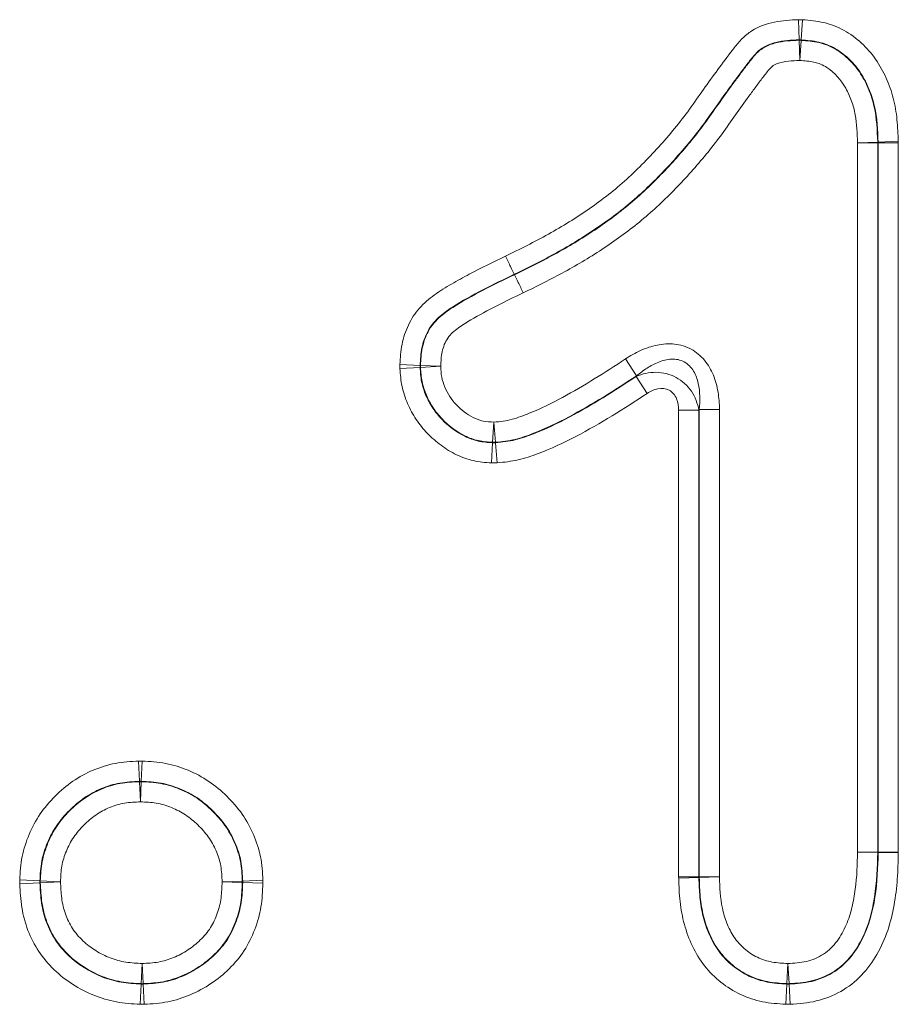
# Model space of a CAD drawing. Units: millimetres. Extents: x 0 to 420, y 0 to 297.
# Drawn here: x 312 to 318, y 225 to 232 of the extents above; entities that cross this region are included whole.
import ezdxf

# ---------------------------------------------------------------- set-up
doc = ezdxf.new("R2010")
doc.units = ezdxf.units.MM

msp = doc.modelspace()

# ---------------------------------------------------------------- linework, layer by layer
at = {"color": 8, "linetype": 'Continuous', "lineweight": 18}
for p, q in [((317.496, 231.7272), (317.5003, 231.5844)), ((317.523, 231.7267), (317.5138, 231.5842)), ((317.5003, 231.5814), (317.5003, 231.5844)), ((317.5046, 231.4386), (317.5003, 231.5814)), ((317.5138, 231.5812), (317.5046, 231.4386)), ((317.5138, 231.5842), (317.5138, 231.5812)), ((317.9132, 230.8554), (318.056, 230.8608)), ((318.0561, 230.8554), (317.9132, 230.8554)), ((317.9132, 225.8335), (317.9132, 230.8554)), ((318.056, 230.8608), (318.059, 230.8609)), ((318.0591, 230.8555), (318.0561, 230.8554)), ((318.0561, 230.8554), (318.0561, 225.8335)), ((318.2017, 230.8662), (318.059, 230.8609)), ((318.202, 230.8555), (318.0591, 230.8555)), ((318.0591, 225.8334), (318.0591, 230.8555)), ((318.202, 230.8555), (318.202, 225.8334)), ((315.4824, 229.9244), (315.4837, 229.9217)), ((316.269, 229.3249), (316.3482, 229.206)), ((314.8156, 229.2794), (314.6729, 229.2859)), ((314.8156, 229.2653), (314.673, 229.2578)), ((314.8156, 229.2794), (314.8186, 229.2794)), ((314.8186, 229.2653), (314.8156, 229.2653)), ((314.8186, 229.2794), (314.9613, 229.2729)), ((314.9613, 229.2729), (314.8186, 229.2653)), ((316.3453, 229.2005), (316.4244, 229.0815)), ((316.6464, 225.6569), (316.6464, 228.9626)), ((316.7893, 228.9626), (316.6464, 228.9626)), ((316.7893, 228.9626), (316.7893, 225.6569)), ((316.9351, 228.9682), (316.7923, 228.9682)), ((316.7923, 225.6569), (316.7923, 228.9682)), ((316.9351, 228.9682), (316.9351, 225.6569)), ((315.3287, 228.7349), (315.3369, 228.8775)), ((315.3369, 228.8775), (315.3491, 228.7352)), ((315.3287, 228.7319), (315.3205, 228.5892)), ((315.3287, 228.7319), (315.3287, 228.7349)), ((315.3491, 228.7352), (315.3492, 228.7321)), ((315.3492, 228.7321), (315.3614, 228.5898)), ((312.8281, 226.3343), (312.8218, 226.477)), ((312.8406, 226.3343), (312.8468, 226.4771)), ((312.8281, 226.3313), (312.8281, 226.3343)), ((312.8343, 226.1886), (312.8281, 226.3313)), ((312.8406, 226.3313), (312.8343, 226.1886)), ((312.8406, 226.3343), (312.8406, 226.3313)), ((318.056, 225.8304), (317.9132, 225.8335)), ((317.9132, 225.8335), (318.0561, 225.8335)), ((318.0561, 225.8335), (318.0591, 225.8334)), ((318.202, 225.8334), (318.0591, 225.8334)), ((318.0591, 225.8303), (318.056, 225.8304)), ((318.2019, 225.8273), (318.0591, 225.8303)), ((311.9801, 225.6359), (312.1229, 225.6295)), ((312.1229, 225.6295), (312.1259, 225.6295)), ((312.1259, 225.6295), (312.2686, 225.623)), ((312.2686, 225.623), (312.1259, 225.616)), ((313.4132, 225.6225), (313.5559, 225.6283)), ((313.5559, 225.6283), (313.5589, 225.6283)), ((313.5589, 225.6283), (313.7017, 225.6341)), ((316.7893, 225.6569), (316.6464, 225.6569)), ((316.7893, 225.6522), (316.6466, 225.6474)), ((316.7893, 225.6569), (316.7923, 225.6569)), ((316.7924, 225.6522), (316.7893, 225.6522)), ((316.7923, 225.6569), (316.9351, 225.6569)), ((316.9351, 225.6569), (316.7924, 225.6522)), ((311.9802, 225.609), (312.1229, 225.616)), ((312.1259, 225.616), (312.1229, 225.616)), ((313.5559, 225.6176), (313.4132, 225.6225)), ((313.5589, 225.6176), (313.5559, 225.6176)), ((313.5589, 225.6176), (313.7017, 225.6127)), ((312.8399, 224.9014), (312.8474, 225.0441)), ((312.8474, 225.0441), (312.8548, 224.9014)), ((317.4125, 224.9014), (317.4202, 225.0441)), ((317.4202, 225.0441), (317.4282, 224.9014)), ((312.8324, 224.7557), (312.8399, 224.8984)), ((312.8399, 224.8984), (312.8399, 224.9014)), ((312.8548, 224.9014), (312.8548, 224.8984)), ((312.8621, 224.7557), (312.8548, 224.8984)), ((317.4048, 224.7557), (317.4125, 224.8984)), ((317.4125, 224.8984), (317.4125, 224.9014)), ((317.4282, 224.9014), (317.4282, 224.8984)), ((317.4362, 224.7558), (317.4282, 224.8984))]:
    msp.add_line(p, q, dxfattribs=at)
for centre, radius, start, end in [((317.5037, 231.3869), 0.1945, 87.034, 91.02322), ((317.8616, 230.8544), 0.1944, 0.28696, 1.8749), ((315.013, 229.2731), 0.1945, 178.14389, 182.28865), ((315.3362, 228.9292), 0.1945, 267.78104, 273.81635), ((312.8344, 226.1369), 0.1945, 88.16038, 91.8529), ((317.8616, 225.834), 0.1944, 358.92324, 359.83532), ((312.3202, 225.6231), 0.1945, 178.11543, 182.08744), ((313.3615, 225.6224), 0.1945, 358.58875, 1.75658), ((316.9867, 225.6578), 0.1944, 180.25131, 181.6427), ((312.8474, 225.0957), 0.1945, 267.79024, 272.16877), ((317.4201, 225.0958), 0.1945, 267.76156, 272.38604)]:
    msp.add_arc(centre, radius, start, end, dxfattribs=at)
for points, knots in [([(315.4199, 230.0529), (315.5226, 230.1033), (315.6252, 230.1538), (315.8236, 230.2644), (315.9198, 230.3237), (316.1052, 230.4523), (316.1941, 230.5219), (316.3626, 230.6742), (316.4426, 230.7566), (316.5961, 230.9285), (316.6686, 231.0176), (316.7695, 231.1575), (316.8017, 231.2052), (316.8689, 231.2985), (316.902, 231.3455), (316.9711, 231.4372), (317.0049, 231.4838), (317.0583, 231.5514), (317.0764, 231.5736), (317.1174, 231.6143), (317.14, 231.6327), (317.2123, 231.6792), (317.268, 231.6986), (317.3802, 231.722), (317.4382, 231.7254), (317.496, 231.7272)], [0, 0, 0, 0, 0.125, 0.125, 0.25, 0.25, 0.375, 0.375, 0.5, 0.5, 0.625, 0.625, 0.6875, 0.6875, 0.75, 0.75, 0.8125, 0.8125, 0.84375, 0.84375, 0.875, 0.875, 0.9375, 0.9375, 1, 1, 1, 1]), ([(317.523, 231.7267), (317.5742, 231.7234), (317.6253, 231.7188), (317.7242, 231.6952), (317.773, 231.6767), (317.8621, 231.6275), (317.9028, 231.5971), (317.9785, 231.5277), (318.0122, 231.4894), (318.0702, 231.406), (318.0951, 231.3606), (318.137, 231.2679), (318.1541, 231.2201), (318.1792, 231.1216), (318.1874, 231.0707), (318.1977, 230.9687), (318.1998, 230.9175), (318.2017, 230.8662)], [0, 0, 0, 0, 0.125, 0.125, 0.25, 0.25, 0.375, 0.375, 0.5, 0.5, 0.625, 0.625, 0.75, 0.75, 0.875, 0.875, 1, 1, 1, 1]), ([(317.5003, 231.5844), (317.4441, 231.5827), (317.3877, 231.5796), (317.3066, 231.5591), (317.2796, 231.5498), (317.2307, 231.5228), (317.2086, 231.5047), (317.1704, 231.4638), (317.1535, 231.4415), (317.1191, 231.3976), (317.1024, 231.3752), (317.0694, 231.3301), (317.0524, 231.3079), (317.0191, 231.2631), (317.0029, 231.2402), (316.9541, 231.1721), (316.9215, 231.1267), (316.8576, 231.0349), (316.8248, 230.9896), (316.7226, 230.8568), (316.6496, 230.7718), (316.4972, 230.6076), (316.4177, 230.5292), (316.2493, 230.3831), (316.1601, 230.3154), (315.9746, 230.1894), (315.879, 230.1313), (315.6834, 230.0231), (315.5829, 229.9737), (315.4824, 229.9244)], [0, 0, 0, 0, 0.0625, 0.0625, 0.09375, 0.09375, 0.125, 0.125, 0.15625, 0.15625, 0.1875, 0.1875, 0.21875, 0.21875, 0.25, 0.25, 0.3125, 0.3125, 0.375, 0.375, 0.5, 0.5, 0.625, 0.625, 0.75, 0.75, 0.875, 0.875, 1, 1, 1, 1]), ([(315.4837, 229.9217), (315.5845, 229.9711), (315.6852, 230.0207), (315.881, 230.1289), (315.9765, 230.187), (316.1617, 230.3128), (316.2518, 230.3811), (316.4214, 230.5284), (316.5007, 230.6069), (316.6521, 230.7702), (316.7246, 230.8546), (316.8267, 230.9871), (316.8595, 231.0323), (316.9235, 231.1242), (316.956, 231.1696), (317.0049, 231.2378), (317.021, 231.2606), (317.0543, 231.3055), (317.0713, 231.3277), (317.1044, 231.3728), (317.1211, 231.3952), (317.1555, 231.4392), (317.1724, 231.4616), (317.2105, 231.5024), (317.2326, 231.5204), (317.281, 231.5471), (317.3078, 231.5563), (317.3888, 231.5767), (317.4445, 231.5797), (317.5003, 231.5814)], [0, 0, 0, 0, 0.125, 0.125, 0.25, 0.25, 0.375, 0.375, 0.5, 0.5, 0.625, 0.625, 0.6875, 0.6875, 0.75, 0.75, 0.78125, 0.78125, 0.8125, 0.8125, 0.84375, 0.84375, 0.875, 0.875, 0.90625, 0.90625, 0.9375, 0.9375, 1, 1, 1, 1]), ([(318.059, 230.8609), (318.0558, 230.9457), (318.0518, 231.0314), (318.0242, 231.1551), (318.0114, 231.1951), (317.979, 231.2727), (317.9597, 231.311), (317.9143, 231.3821), (317.8878, 231.4148), (317.8271, 231.4742), (317.7938, 231.5006), (317.7211, 231.5432), (317.6807, 231.5589), (317.5986, 231.5781), (317.5563, 231.5814), (317.5138, 231.5842)], [0, 0, 0, 0, 0.25, 0.25, 0.375, 0.375, 0.5, 0.5, 0.625, 0.625, 0.75, 0.75, 0.875, 0.875, 1, 1, 1, 1]), ([(317.5138, 231.5812), (317.556, 231.5784), (317.5982, 231.5752), (317.6807, 231.5558), (317.72, 231.5404), (317.7924, 231.4979), (317.8259, 231.4711), (317.8857, 231.4125), (317.9124, 231.3796), (317.9578, 231.3081), (317.9767, 231.2706), (318.0089, 231.193), (318.0218, 231.1523), (318.049, 231.0289), (318.0528, 230.9449), (318.056, 230.8608)], [0, 0, 0, 0, 0.125, 0.125, 0.25, 0.25, 0.375, 0.375, 0.5, 0.5, 0.625, 0.625, 0.75, 0.75, 1, 1, 1, 1]), ([(317.5046, 231.4386), (317.4774, 231.4378), (317.4502, 231.4369), (317.3964, 231.431), (317.3695, 231.4262), (317.331, 231.412), (317.3191, 231.4056), (317.298, 231.3877), (317.2893, 231.3773), (317.2633, 231.3456), (317.2465, 231.324), (317.2135, 231.2804), (317.1977, 231.2582), (317.1648, 231.2145), (317.1483, 231.1927), (317.1005, 231.1261), (317.0683, 231.082), (317.0056, 230.9923), (316.9745, 230.9473), (316.9094, 230.8597), (316.8759, 230.8168), (316.7724, 230.6906), (316.6999, 230.6094), (316.5484, 230.453), (316.4688, 230.3781), (316.2993, 230.2373), (316.2107, 230.1723), (316.0286, 230.0513), (315.9349, 229.9951), (315.7431, 229.89), (315.6446, 229.8415), (315.5461, 229.7932)], [0, 0, 0, 0, 0.03125, 0.03125, 0.0625, 0.0625, 0.078125, 0.078125, 0.09375, 0.09375, 0.125, 0.125, 0.15625, 0.15625, 0.1875, 0.1875, 0.25, 0.25, 0.3125, 0.3125, 0.375, 0.375, 0.5, 0.5, 0.625, 0.625, 0.75, 0.75, 0.875, 0.875, 1, 1, 1, 1]), ([(317.9132, 230.8554), (317.9107, 230.922), (317.9082, 230.9886), (317.8908, 231.0868), (317.8824, 231.1196), (317.8596, 231.1824), (317.8459, 231.2126), (317.7973, 231.3001), (317.7519, 231.3519), (317.668, 231.4068), (317.6371, 231.4196), (317.5715, 231.4344), (317.5381, 231.4364), (317.5046, 231.4386)], [0, 0, 0, 0, 0.25, 0.25, 0.375, 0.375, 0.5, 0.5, 0.75, 0.75, 0.875, 0.875, 1, 1, 1, 1]), ([(314.6729, 229.2859), (314.675, 229.3338), (314.6783, 229.3816), (314.6969, 229.4751), (314.7119, 229.5215), (314.7529, 229.6078), (314.7786, 229.6478), (314.8426, 229.7204), (314.8791, 229.7513), (314.9562, 229.8068), (314.9969, 229.8316), (315.0793, 229.8799), (315.1212, 229.903), (315.2478, 229.9699), (315.3338, 230.0115), (315.4199, 230.0529)], [0, 0, 0, 0, 0.125, 0.125, 0.25, 0.25, 0.375, 0.375, 0.5, 0.5, 0.625, 0.625, 0.75, 0.75, 1, 1, 1, 1]), ([(315.4824, 229.9244), (315.4759, 229.9378), (315.4666, 229.9568), (315.445, 230.0013), (315.4324, 230.0273), (315.4199, 230.0529)], [0, 0, 0, 0, 0.5, 0.5, 1, 1, 1, 1]), ([(315.4824, 229.9244), (315.4078, 229.8885), (315.3333, 229.8526), (315.1865, 229.7765), (315.1137, 229.7366), (315.0095, 229.67), (314.9759, 229.6463), (314.9303, 229.6039), (314.9159, 229.5884), (314.8905, 229.5555), (314.8794, 229.538), (314.8503, 229.4834), (314.8365, 229.4432), (314.8199, 229.3623), (314.8175, 229.3209), (314.8156, 229.2794)], [0, 0, 0, 0, 0.25, 0.25, 0.5, 0.5, 0.625, 0.625, 0.6875, 0.6875, 0.75, 0.75, 0.875, 0.875, 1, 1, 1, 1]), ([(314.8186, 229.2794), (314.8205, 229.3206), (314.8228, 229.3617), (314.8394, 229.4425), (314.853, 229.4819), (314.8913, 229.5542), (314.9173, 229.5875), (314.9774, 229.6436), (315.0113, 229.6676), (315.1157, 229.7343), (315.1881, 229.774), (315.3348, 229.85), (315.4092, 229.8859), (315.4837, 229.9217)], [0, 0, 0, 0, 0.125, 0.125, 0.25, 0.25, 0.375, 0.375, 0.5, 0.5, 0.75, 0.75, 1, 1, 1, 1]), ([(315.4837, 229.9217), (315.4902, 229.9083), (315.4994, 229.8893), (315.5211, 229.8448), (315.5337, 229.8188), (315.5461, 229.7932)], [0, 0, 0, 0, 0.5, 0.5, 1, 1, 1, 1]), ([(315.5461, 229.7932), (315.4204, 229.7327), (315.2944, 229.6721), (315.1445, 229.5832), (315.1147, 229.5651), (315.0579, 229.5243), (315.0309, 229.5015), (314.9916, 229.4436), (314.9791, 229.4107), (314.9644, 229.3425), (314.9629, 229.3077), (314.9613, 229.2729)], [0, 0, 0, 0, 0.5, 0.5, 0.625, 0.625, 0.75, 0.75, 0.875, 0.875, 1, 1, 1, 1]), ([(316.269, 229.3249), (316.3034, 229.3478), (316.3392, 229.3681), (316.4145, 229.4018), (316.4539, 229.4152), (316.5343, 229.4314), (316.5762, 229.4343), (316.6581, 229.4254), (316.6985, 229.4134), (316.7708, 229.3744), (316.8031, 229.3472), (316.8557, 229.2837), (316.8764, 229.2475), (316.9077, 229.1713), (316.9184, 229.131), (316.9321, 229.0504), (316.9351, 229.0095), (316.9351, 228.9682)], [0, 0, 0, 0, 0.125, 0.125, 0.25, 0.25, 0.375, 0.375, 0.5, 0.5, 0.625, 0.625, 0.75, 0.75, 0.875, 0.875, 1, 1, 1, 1]), ([(315.3369, 228.8775), (315.3812, 228.8813), (315.4251, 228.8862), (315.5084, 228.909), (315.5487, 228.9243), (315.6687, 228.9728), (315.7468, 229.0113), (315.9765, 229.1358), (316.124, 229.2283), (316.269, 229.3249)], [0, 0, 0, 0, 0.125, 0.125, 0.25, 0.25, 0.5, 0.5, 1, 1, 1, 1]), ([(316.7923, 228.9682), (316.7987, 229.0296), (316.7988, 229.0916), (316.7785, 229.1824), (316.7683, 229.2119), (316.7361, 229.2657), (316.7135, 229.2894), (316.6585, 229.3192), (316.6261, 229.3251), (316.5641, 229.3222), (316.5335, 229.3141), (316.4762, 229.2917), (316.4487, 229.2771), (316.3966, 229.2441), (316.3719, 229.2257), (316.3482, 229.206)], [0, 0, 0, 0, 0.25, 0.25, 0.375, 0.375, 0.5, 0.5, 0.625, 0.625, 0.75, 0.75, 0.875, 0.875, 1, 1, 1, 1]), ([(315.3205, 228.5892), (315.2775, 228.5917), (315.2343, 228.5956), (315.1512, 228.6146), (315.1114, 228.6288), (315.0348, 228.6655), (314.998, 228.6883), (314.9294, 228.739), (314.8971, 228.7672), (314.8376, 228.8288), (314.8108, 228.8617), (314.7637, 228.9322), (314.7433, 228.9702), (314.7096, 229.0486), (314.6962, 229.0888), (314.6787, 229.1717), (314.6752, 229.2148), (314.673, 229.2578)], [0, 0, 0, 0, 0.125, 0.125, 0.25, 0.25, 0.375, 0.375, 0.5, 0.5, 0.625, 0.625, 0.75, 0.75, 0.875, 0.875, 1, 1, 1, 1]), ([(314.8156, 229.2653), (314.8174, 229.2311), (314.8197, 229.1967), (314.8331, 229.1305), (314.8437, 229.0985), (314.8704, 229.036), (314.8865, 229.0057), (314.9238, 228.9495), (314.9451, 228.9233), (315.0159, 228.8496), (315.0709, 228.8073), (315.1621, 228.7627), (315.1938, 228.7513), (315.26, 228.7365), (315.2945, 228.7338), (315.3287, 228.7319)], [0, 0, 0, 0, 0.125, 0.125, 0.25, 0.25, 0.375, 0.375, 0.5, 0.5, 0.75, 0.75, 0.875, 0.875, 1, 1, 1, 1]), ([(315.3287, 228.7349), (315.2947, 228.7368), (315.2605, 228.7395), (315.1945, 228.7542), (315.1631, 228.7656), (315.0728, 228.8097), (315.0175, 228.8522), (314.9477, 228.9249), (314.9266, 228.9509), (314.8892, 229.0071), (314.8732, 229.0373), (314.8468, 229.0989), (314.8362, 229.1306), (314.8227, 229.1968), (314.8205, 229.2312), (314.8186, 229.2653)], [0, 0, 0, 0, 0.125, 0.125, 0.25, 0.25, 0.5, 0.5, 0.625, 0.625, 0.75, 0.75, 0.875, 0.875, 1, 1, 1, 1]), ([(314.9613, 229.2729), (314.9626, 229.2476), (314.964, 229.222), (314.973, 229.1724), (314.9809, 229.1489), (315.0003, 229.1031), (315.012, 229.0806), (315.0396, 229.0387), (315.0552, 229.0194), (315.1067, 228.9653), (315.1472, 228.9332), (315.2138, 228.8994), (315.237, 228.8908), (315.2862, 228.8804), (315.3117, 228.879), (315.3369, 228.8775)], [0, 0, 0, 0, 0.125, 0.125, 0.25, 0.25, 0.375, 0.375, 0.5, 0.5, 0.75, 0.75, 0.875, 0.875, 1, 1, 1, 1]), ([(316.3482, 229.206), (316.1931, 229.1027), (316.0353, 229.0039), (315.7887, 228.8722), (315.7049, 228.8322), (315.5761, 228.7821), (315.5328, 228.7666), (315.4431, 228.7443), (315.3963, 228.7392), (315.3491, 228.7352)], [0, 0, 0, 0, 0.5, 0.5, 0.75, 0.75, 0.875, 0.875, 1, 1, 1, 1]), ([(315.3492, 228.7321), (315.3964, 228.7362), (315.4436, 228.7414), (315.5333, 228.7636), (315.5766, 228.7791), (315.7051, 228.829), (315.7883, 228.8687), (316.0339, 228.9995), (316.191, 229.0978), (316.3453, 229.2005)], [0, 0, 0, 0, 0.125, 0.125, 0.25, 0.25, 0.5, 0.5, 1, 1, 1, 1]), ([(316.3453, 229.2005), (316.3891, 229.2199), (316.4367, 229.2307), (316.5343, 229.2301), (316.5841, 229.218), (316.6714, 229.1714), (316.7092, 229.1366), (316.7637, 229.0559), (316.7813, 229.0099), (316.7893, 228.9626)], [0, 0, 0, 0, 0.25, 0.25, 0.5, 0.5, 0.75, 0.75, 1, 1, 1, 1]), ([(316.6464, 228.9626), (316.6464, 228.9901), (316.6424, 229.0178), (316.6215, 229.0682), (316.6034, 229.0913), (316.5552, 229.1171), (316.5261, 229.1194), (316.4723, 229.1087), (316.4473, 229.0967), (316.4244, 229.0815)], [0, 0, 0, 0, 0.25, 0.25, 0.5, 0.5, 0.75, 0.75, 1, 1, 1, 1]), ([(316.4244, 229.0815), (316.3423, 229.0269), (316.2594, 228.9738), (316.091, 228.8714), (316.0057, 228.822), (315.8311, 228.7304), (315.742, 228.6891), (315.6045, 228.6373), (315.558, 228.6218), (315.4614, 228.5996), (315.4113, 228.5941), (315.3614, 228.5898)], [0, 0, 0, 0, 0.25, 0.25, 0.5, 0.5, 0.75, 0.75, 0.875, 0.875, 1, 1, 1, 1]), ([(311.9801, 225.6359), (311.9827, 225.6914), (311.9863, 225.7472), (312.0081, 225.8554), (312.0252, 225.9073), (312.068, 226.0082), (312.0942, 226.0575), (312.156, 226.1481), (312.1915, 226.1899), (312.2696, 226.268), (312.3116, 226.3035), (312.4016, 226.3653), (312.4503, 226.392), (312.5516, 226.4348), (312.6037, 226.4509), (312.711, 226.4712), (312.7665, 226.4746), (312.8218, 226.477)], [0, 0, 0, 0, 0.125, 0.125, 0.25, 0.25, 0.375, 0.375, 0.5, 0.5, 0.625, 0.625, 0.75, 0.75, 0.875, 0.875, 1, 1, 1, 1]), ([(312.8468, 226.4771), (312.9027, 226.4746), (312.959, 226.4712), (313.0684, 226.4501), (313.1209, 226.4334), (313.223, 226.3911), (313.2728, 226.3649), (313.3646, 226.303), (313.4068, 226.2673), (313.4861, 226.1895), (313.5229, 226.1477), (313.5861, 226.0574), (313.6129, 226.0084), (313.657, 225.9066), (313.6744, 225.8544), (313.696, 225.7462), (313.6994, 225.69), (313.7017, 225.6341)], [0, 0, 0, 0, 0.125, 0.125, 0.25, 0.25, 0.375, 0.375, 0.5, 0.5, 0.625, 0.625, 0.75, 0.75, 0.875, 0.875, 1, 1, 1, 1]), ([(312.8281, 226.3343), (312.7817, 226.3323), (312.735, 226.3299), (312.6447, 226.3137), (312.6009, 226.3004), (312.5158, 226.2647), (312.4749, 226.2424), (312.3993, 226.1905), (312.3642, 226.1606), (312.2987, 226.095), (312.2688, 226.06), (312.217, 225.9839), (312.1951, 225.9424), (312.1594, 225.8577), (312.1451, 225.814), (312.1275, 225.7229), (312.125, 225.676), (312.1229, 225.6295)], [0, 0, 0, 0, 0.125, 0.125, 0.25, 0.25, 0.375, 0.375, 0.5, 0.5, 0.625, 0.625, 0.75, 0.75, 0.875, 0.875, 1, 1, 1, 1]), ([(312.1259, 225.6295), (312.128, 225.6755), (312.1304, 225.7214), (312.1477, 225.812), (312.162, 225.8559), (312.1974, 225.9401), (312.2187, 225.9809), (312.2705, 226.0573), (312.3006, 226.0926), (312.3656, 226.1578), (312.4004, 226.1874), (312.4758, 226.2394), (312.5168, 226.2618), (312.6011, 226.2973), (312.6446, 226.3106), (312.735, 226.3268), (312.7817, 226.3293), (312.8281, 226.3313)], [0, 0, 0, 0, 0.125, 0.125, 0.25, 0.25, 0.375, 0.375, 0.5, 0.5, 0.625, 0.625, 0.75, 0.75, 0.875, 0.875, 1, 1, 1, 1]), ([(313.5589, 225.6283), (313.557, 225.6753), (313.5547, 225.7226), (313.5372, 225.8137), (313.5226, 225.8576), (313.4855, 225.9431), (313.463, 225.9844), (313.4097, 226.06), (313.3786, 226.095), (313.3119, 226.1602), (313.2765, 226.1902), (313.1993, 226.2421), (313.1572, 226.2638), (313.0714, 226.2991), (313.0271, 226.313), (312.9348, 226.3299), (312.8876, 226.3323), (312.8406, 226.3343)], [0, 0, 0, 0, 0.125, 0.125, 0.25, 0.25, 0.375, 0.375, 0.5, 0.5, 0.625, 0.625, 0.75, 0.75, 0.875, 0.875, 1, 1, 1, 1]), ([(312.8406, 226.3313), (312.8873, 226.3293), (312.9341, 226.3269), (313.0259, 226.3102), (313.0699, 226.2964), (313.1553, 226.2614), (313.197, 226.2399), (313.274, 226.1883), (313.3097, 226.1581), (313.3761, 226.0932), (313.4068, 226.0588), (313.4601, 225.9834), (313.4827, 225.942), (313.5195, 225.8571), (313.5341, 225.8134), (313.5516, 225.7226), (313.554, 225.6753), (313.5559, 225.6283)], [0, 0, 0, 0, 0.125, 0.125, 0.25, 0.25, 0.375, 0.375, 0.5, 0.5, 0.625, 0.625, 0.75, 0.75, 0.875, 0.875, 1, 1, 1, 1]), ([(312.8343, 226.1886), (312.7969, 226.1869), (312.7591, 226.1853), (312.6856, 226.1734), (312.6504, 226.1628), (312.5822, 226.1345), (312.549, 226.1164), (312.4881, 226.0744), (312.4601, 226.0503), (312.4077, 225.9976), (312.3833, 225.9692), (312.3415, 225.9074), (312.3245, 225.8743), (312.2963, 225.8062), (312.2847, 225.7706), (312.2719, 225.6973), (312.2703, 225.6601), (312.2686, 225.623)], [0, 0, 0, 0, 0.125, 0.125, 0.25, 0.25, 0.375, 0.375, 0.5, 0.5, 0.625, 0.625, 0.75, 0.75, 0.875, 0.875, 1, 1, 1, 1]), ([(313.4132, 225.6225), (313.4116, 225.6605), (313.4101, 225.6989), (313.397, 225.7728), (313.385, 225.8081), (313.3552, 225.8769), (313.3369, 225.9105), (313.2936, 225.9711), (313.2685, 225.9988), (313.2146, 226.0511), (313.1858, 226.0755), (313.1234, 226.1171), (313.0895, 226.1342), (313.0203, 226.1621), (312.9846, 226.1731), (312.9099, 226.1854), (312.8721, 226.1869), (312.8343, 226.1886)], [0, 0, 0, 0, 0.125, 0.125, 0.25, 0.25, 0.375, 0.375, 0.5, 0.5, 0.625, 0.625, 0.75, 0.75, 0.875, 0.875, 1, 1, 1, 1]), ([(317.4202, 225.0441), (317.4644, 225.0466), (317.5087, 225.049), (317.5946, 225.0691), (317.6364, 225.0865), (317.6916, 225.1229), (317.7091, 225.137), (317.7407, 225.1683), (317.7549, 225.1852), (317.794, 225.2388), (317.8158, 225.278), (317.8503, 225.3581), (317.8631, 225.3995), (317.8837, 225.4841), (317.8916, 225.5273), (317.9091, 225.658), (317.9113, 225.7457), (317.9132, 225.8335)], [0, 0, 0, 0, 0.125, 0.125, 0.25, 0.25, 0.3125, 0.3125, 0.375, 0.375, 0.5, 0.5, 0.625, 0.625, 0.75, 0.75, 1, 1, 1, 1]), ([(318.056, 225.8304), (318.0538, 225.7248), (318.0503, 225.619), (318.0168, 225.4103), (317.9906, 225.309), (317.9183, 225.1682), (317.889, 225.1227), (317.8201, 225.0422), (317.7786, 225.0069), (317.688, 224.9528), (317.6376, 224.9326), (317.5345, 224.9081), (317.4814, 224.9044), (317.4282, 224.9014)], [0, 0, 0, 0, 0.25, 0.25, 0.5, 0.5, 0.625, 0.625, 0.75, 0.75, 0.875, 0.875, 1, 1, 1, 1]), ([(317.4282, 224.8984), (317.4816, 224.9014), (317.5353, 224.9052), (317.6385, 224.9297), (317.689, 224.9499), (317.78, 225.0042), (317.8215, 225.0394), (317.8905, 225.1196), (317.9193, 225.164), (317.993, 225.3063), (318.02, 225.4108), (318.0533, 225.6189), (318.0568, 225.7245), (318.0591, 225.8303)], [0, 0, 0, 0, 0.125, 0.125, 0.25, 0.25, 0.375, 0.375, 0.5, 0.5, 0.75, 0.75, 1, 1, 1, 1]), ([(318.2019, 225.8273), (318.2005, 225.7654), (318.1991, 225.7035), (318.1904, 225.5806), (318.183, 225.5195), (318.161, 225.3983), (318.1465, 225.3378), (318.107, 225.2198), (318.0816, 225.1625), (318.0195, 225.0553), (317.9836, 225.0053), (317.898, 224.9155), (317.8481, 224.877), (317.7404, 224.8162), (317.6814, 224.7932), (317.5611, 224.7643), (317.4986, 224.7593), (317.4362, 224.7558)], [0, 0, 0, 0, 0.125, 0.125, 0.25, 0.25, 0.375, 0.375, 0.5, 0.5, 0.625, 0.625, 0.75, 0.75, 0.875, 0.875, 1, 1, 1, 1]), ([(312.2686, 225.623), (312.2705, 225.5845), (312.2724, 225.546), (312.2822, 225.4696), (312.2905, 225.432), (312.3155, 225.3599), (312.3327, 225.3248), (312.3746, 225.2608), (312.3992, 225.2318), (312.4553, 225.1788), (312.4861, 225.1556), (312.5515, 225.1148), (312.5858, 225.0974), (312.6569, 225.07), (312.6941, 225.06), (312.7704, 225.0481), (312.8089, 225.0461), (312.8474, 225.0441)], [0, 0, 0, 0, 0.125, 0.125, 0.25, 0.25, 0.375, 0.375, 0.5, 0.5, 0.625, 0.625, 0.75, 0.75, 0.875, 0.875, 1, 1, 1, 1]), ([(317.4048, 224.7557), (317.3497, 224.7587), (317.2945, 224.7628), (317.1876, 224.7848), (317.1349, 224.8021), (317.0352, 224.8489), (316.989, 224.8777), (316.9035, 224.9455), (316.8639, 224.9851), (316.7625, 225.1138), (316.7155, 225.216), (316.6727, 225.3738), (316.6626, 225.4277), (316.6504, 225.5373), (316.6484, 225.5924), (316.6466, 225.6474)], [0, 0, 0, 0, 0.125, 0.125, 0.25, 0.25, 0.375, 0.375, 0.5, 0.5, 0.75, 0.75, 0.875, 0.875, 1, 1, 1, 1]), ([(316.7893, 225.6522), (316.7909, 225.606), (316.7924, 225.5598), (316.8013, 225.4679), (316.8089, 225.4223), (316.8308, 225.3335), (316.8451, 225.2901), (316.8825, 225.2056), (316.9056, 225.1654), (316.9603, 225.092), (316.9927, 225.058), (317.0638, 225), (317.1023, 224.9754), (317.1857, 224.9358), (317.23, 224.9215), (317.3199, 224.9038), (317.3663, 224.9009), (317.4125, 224.8984)], [0, 0, 0, 0, 0.125, 0.125, 0.25, 0.25, 0.375, 0.375, 0.5, 0.5, 0.625, 0.625, 0.75, 0.75, 0.875, 0.875, 1, 1, 1, 1]), ([(317.4125, 224.9014), (317.3665, 224.9039), (317.3206, 224.9068), (317.2301, 224.9246), (317.1864, 224.9388), (317.104, 224.9779), (317.0647, 225.003), (316.9934, 225.0615), (316.9617, 225.0949), (316.9076, 225.1679), (316.8846, 225.2081), (316.8477, 225.2919), (316.8335, 225.3352), (316.8117, 225.4236), (316.8042, 225.4691), (316.7954, 225.5605), (316.7939, 225.6063), (316.7924, 225.6522)], [0, 0, 0, 0, 0.125, 0.125, 0.25, 0.25, 0.375, 0.375, 0.5, 0.5, 0.625, 0.625, 0.75, 0.75, 0.875, 0.875, 1, 1, 1, 1]), ([(316.9351, 225.6569), (316.9376, 225.5829), (316.9407, 225.5083), (316.9638, 225.4003), (316.9739, 225.365), (317.0007, 225.2964), (317.0176, 225.2628), (317.0587, 225.202), (317.083, 225.1742), (317.1394, 225.1254), (317.1708, 225.1046), (317.2372, 225.0726), (317.2727, 225.0613), (317.3459, 225.048), (317.383, 225.0461), (317.4202, 225.0441)], [0, 0, 0, 0, 0.25, 0.25, 0.375, 0.375, 0.5, 0.5, 0.625, 0.625, 0.75, 0.75, 0.875, 0.875, 1, 1, 1, 1]), ([(312.8324, 224.7557), (312.7761, 224.7587), (312.7194, 224.7625), (312.6095, 224.7829), (312.5561, 224.7985), (312.4005, 224.8615), (312.3032, 224.9237), (312.1824, 225.0403), (312.1466, 225.0828), (312.0846, 225.1757), (312.0584, 225.2265), (312.0185, 225.3307), (312.0043, 225.3848), (311.9862, 225.4964), (311.9829, 225.5527), (311.9802, 225.609)], [0, 0, 0, 0, 0.125, 0.125, 0.25, 0.25, 0.5, 0.5, 0.625, 0.625, 0.75, 0.75, 0.875, 0.875, 1, 1, 1, 1]), ([(312.1229, 225.616), (312.1252, 225.5685), (312.1277, 225.5209), (312.1417, 225.4267), (312.153, 225.3807), (312.1857, 225.2923), (312.2074, 225.2493), (312.2595, 225.1707), (312.2898, 225.1349), (312.3923, 225.0369), (312.4747, 224.9849), (312.6063, 224.9327), (312.6515, 224.9199), (312.7445, 224.9038), (312.7924, 224.9009), (312.8399, 224.8984)], [0, 0, 0, 0, 0.125, 0.125, 0.25, 0.25, 0.375, 0.375, 0.5, 0.5, 0.75, 0.75, 0.875, 0.875, 1, 1, 1, 1]), ([(312.8399, 224.9014), (312.7926, 224.9039), (312.7454, 224.9067), (312.6519, 224.9229), (312.6066, 224.9358), (312.4762, 224.9876), (312.3944, 225.039), (312.2918, 225.1372), (312.2616, 225.173), (312.2098, 225.2513), (312.1882, 225.294), (312.1558, 225.382), (312.1445, 225.4277), (312.1307, 225.5215), (312.1282, 225.5687), (312.1259, 225.616)], [0, 0, 0, 0, 0.125, 0.125, 0.25, 0.25, 0.5, 0.5, 0.625, 0.625, 0.75, 0.75, 0.875, 0.875, 1, 1, 1, 1]), ([(312.8474, 225.0441), (312.8856, 225.046), (312.9242, 225.048), (312.999, 225.061), (313.035, 225.0719), (313.1047, 225.1007), (313.1387, 225.1189), (313.2017, 225.1607), (313.2312, 225.1844), (313.2859, 225.2369), (313.3109, 225.2661), (313.3504, 225.3297), (313.366, 225.3641), (313.3916, 225.4356), (313.4008, 225.4721), (313.4106, 225.5467), (313.4118, 225.5847), (313.4132, 225.6225)], [0, 0, 0, 0, 0.125, 0.125, 0.25, 0.25, 0.375, 0.375, 0.5, 0.5, 0.625, 0.625, 0.75, 0.75, 0.875, 0.875, 1, 1, 1, 1]), ([(312.8548, 224.8984), (312.902, 224.9008), (312.9494, 224.9037), (313.0412, 224.921), (313.0856, 224.9348), (313.1721, 224.971), (313.2139, 224.9936), (313.2915, 225.0454), (313.3278, 225.0747), (313.3955, 225.1402), (313.426, 225.1761), (313.476, 225.2544), (313.4963, 225.2972), (313.5291, 225.3852), (313.5413, 225.4302), (313.5554, 225.5229), (313.5573, 225.5704), (313.5589, 225.6176)], [0, 0, 0, 0, 0.125, 0.125, 0.25, 0.25, 0.375, 0.375, 0.5, 0.5, 0.625, 0.625, 0.75, 0.75, 0.875, 0.875, 1, 1, 1, 1]), ([(313.5559, 225.6176), (313.5543, 225.5708), (313.5524, 225.5239), (313.5387, 225.4321), (313.5265, 225.3871), (313.4938, 225.2991), (313.474, 225.2572), (313.4245, 225.1792), (313.394, 225.143), (313.3268, 225.0778), (313.2906, 225.0485), (313.2131, 224.9966), (313.1713, 224.974), (313.0855, 224.9379), (313.0412, 224.9241), (312.9494, 224.9068), (312.9019, 224.9038), (312.8548, 224.9014)], [0, 0, 0, 0, 0.125, 0.125, 0.25, 0.25, 0.375, 0.375, 0.5, 0.5, 0.625, 0.625, 0.75, 0.75, 0.875, 0.875, 1, 1, 1, 1]), ([(313.7017, 225.6127), (313.6998, 225.5565), (313.6971, 225.5001), (313.679, 225.3902), (313.664, 225.3368), (313.6242, 225.2325), (313.5995, 225.1819), (313.5396, 225.0891), (313.5037, 225.0464), (313.4235, 224.9681), (313.3804, 224.9332), (313.2883, 224.8713), (313.2387, 224.8443), (313.1361, 224.8008), (313.0833, 224.7842), (312.9746, 224.7626), (312.9183, 224.7586), (312.8621, 224.7557)], [0, 0, 0, 0, 0.125, 0.125, 0.25, 0.25, 0.375, 0.375, 0.5, 0.5, 0.625, 0.625, 0.75, 0.75, 0.875, 0.875, 1, 1, 1, 1])]:
    msp.add_open_spline(points, degree=3, knots=knots, dxfattribs=at)
for points in [[(317.523, 231.7267), (317.514, 231.7273), (317.505, 231.7275), (317.496, 231.7272)], [(317.5003, 231.5844), (317.5048, 231.5846), (317.5094, 231.5845), (317.5138, 231.5842)], [(318.059, 230.8609), (318.0591, 230.8591), (318.0591, 230.8573), (318.0591, 230.8555)], [(318.202, 230.8555), (318.202, 230.8591), (318.2019, 230.8627), (318.2017, 230.8662)], [(314.6729, 229.2859), (314.6724, 229.2765), (314.6725, 229.2671), (314.673, 229.2578)], [(314.8156, 229.2653), (314.8153, 229.27), (314.8153, 229.2747), (314.8156, 229.2794)], [(316.3453, 229.2005), (316.3463, 229.2023), (316.3472, 229.2041), (316.3482, 229.206)], [(316.7923, 228.9682), (316.7913, 228.9663), (316.7903, 228.9644), (316.7893, 228.9626)], [(315.3492, 228.7321), (315.3424, 228.7314), (315.3355, 228.7313), (315.3287, 228.7319)], [(315.3205, 228.5892), (315.3341, 228.5884), (315.3478, 228.5886), (315.3614, 228.5898)], [(312.8468, 226.4771), (312.8385, 226.4774), (312.8301, 226.4774), (312.8218, 226.477)], [(312.8281, 226.3343), (312.8322, 226.3346), (312.8364, 226.3346), (312.8406, 226.3343)], [(318.0591, 225.8334), (318.0591, 225.8324), (318.0591, 225.8314), (318.0591, 225.8303)], [(318.2019, 225.8273), (318.2019, 225.8293), (318.202, 225.8314), (318.202, 225.8334)], [(311.9801, 225.6359), (311.9797, 225.627), (311.9797, 225.618), (311.9802, 225.609)], [(312.1229, 225.616), (312.1226, 225.6205), (312.1226, 225.625), (312.1229, 225.6295)], [(313.5589, 225.6283), (313.5591, 225.6248), (313.5591, 225.6212), (313.5589, 225.6176)], [(313.7017, 225.6127), (313.702, 225.6198), (313.7019, 225.627), (313.7017, 225.6341)], [(316.6464, 225.6569), (316.6464, 225.6537), (316.6465, 225.6506), (316.6466, 225.6474)], [(316.7893, 225.6522), (316.7893, 225.6537), (316.7893, 225.6553), (316.7893, 225.6569)], [(312.8548, 224.8984), (312.8498, 224.8981), (312.8449, 224.8981), (312.8399, 224.8984)], [(317.4282, 224.8984), (317.423, 224.8981), (317.4177, 224.898), (317.4125, 224.8984)], [(312.8324, 224.7557), (312.8423, 224.7552), (312.8523, 224.7552), (312.8621, 224.7557)], [(317.4048, 224.7557), (317.4153, 224.7552), (317.4258, 224.7552), (317.4362, 224.7558)]]:
    msp.add_open_spline(points, degree=3, dxfattribs=at)

doc.saveas('drawing.dxf')
